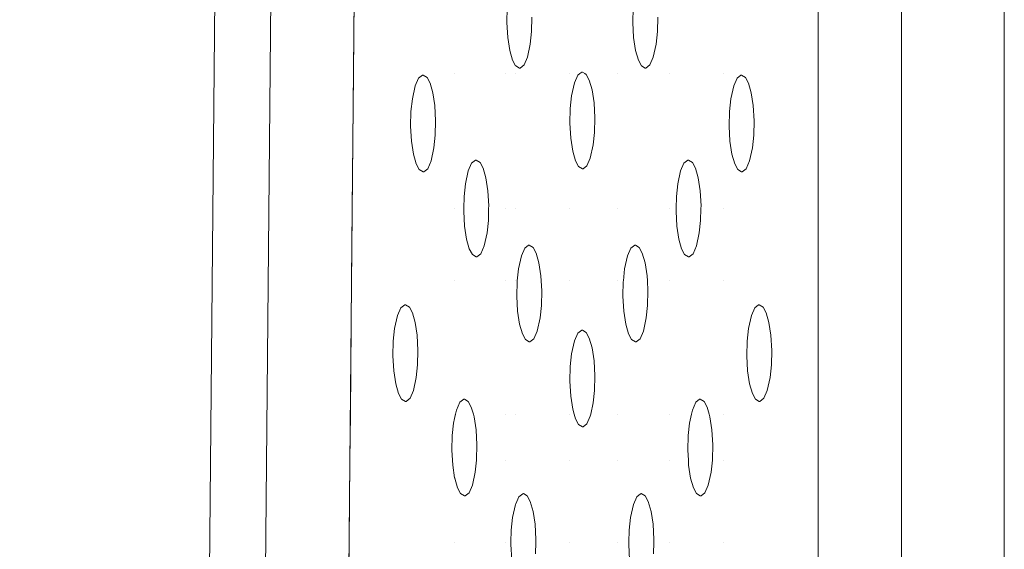
# Model space of a CAD drawing. Units: millimetres. Extents: x -1311 to 1499, y -2499 to 2522.
# Drawn here: x 812 to 873, y 584 to 617 of the extents above; entities that cross this region are included whole.
import ezdxf

# ---------------------------------------------------------------- set-up
doc = ezdxf.new("R2010")
doc.units = ezdxf.units.MM
doc.header["$LTSCALE"] = 25.4
doc.layers.add('Geen', color=7, linetype='Continuous', lineweight=9)

# ---------------------------------------------------------------- blocks, each defined once
blk = doc.blocks.new('Groep-1')
at = {"layer": 'Geen', "color": 7, "linetype": 'Continuous', "lineweight": 5}
for points, invisible_edges in [([(817.968, 433.421, 623), (817.968, 1021.421, 623), (771.139, 728.363, 623), (770.729, 724.006, 623)], 10), ([(772.401, 489.718, 1047.108), (772.401, 965.124, 1047.108), (767.225, 903.022, 1027.79), (767.225, 551.82, 1027.79)], 10), ([(773.004, 489.694, 1048.442), (772.409, 965.124, 1047.137), (772.401, 965.124, 1047.108)], 9), ([(772.401, 965.124, 1047.108), (772.401, 489.718, 1047.108), (773.004, 489.694, 1048.442)], 8), ([(773.004, 489.694, 1048.442), (773.006, 965.148, 1048.441), (772.409, 965.124, 1047.137)], 9), ([(773.302, 965.159, 1049.087), (773.006, 965.148, 1048.441), (773.004, 489.694, 1048.442)], 10), ([(773.004, 489.694, 1048.442), (773.281, 489.683, 1049.055), (773.302, 965.159, 1049.087)], 10), ([(773.281, 489.683, 1049.055), (774.111, 489.663, 1049.947), (773.302, 965.159, 1049.087)], 10), ([(774.111, 489.663, 1049.947), (774.112, 965.178, 1049.946), (773.302, 965.159, 1049.087)], 9), ([(774.773, 965.194, 1050.648), (774.111, 489.663, 1049.947), (774.743, 489.648, 1050.624)], 9), ([(774.773, 965.194, 1050.648), (774.112, 965.178, 1049.946), (774.111, 489.663, 1049.947)], 10), ([(774.743, 489.648, 1050.624), (775.592, 965.209, 1051.082), (774.773, 965.194, 1050.648)], 9), ([(774.743, 489.648, 1050.624), (775.592, 489.633, 1051.082), (775.592, 965.209, 1051.082)], 10), ([(776.668, 965.229, 1051.654), (775.592, 489.633, 1051.082), (776.632, 489.613, 1051.642)], 9), ([(776.668, 965.229, 1051.654), (775.592, 965.209, 1051.082), (775.592, 489.633, 1051.082)], 10), ([(776.632, 489.613, 1051.642), (777.332, 965.24, 1051.763), (776.668, 965.229, 1051.654)], 9), ([(776.632, 489.613, 1051.642), (777.332, 489.602, 1051.761), (777.332, 965.24, 1051.763)], 10), ([(778.776, 965.264, 1052), (777.332, 965.24, 1051.763), (777.332, 489.602, 1051.761)], 10), ([(777.332, 489.602, 1051.761), (778.747, 489.579, 1052), (778.776, 965.264, 1052)], 10), ([(778.747, 489.579, 1052), (778.776, 489.578, 1052), (778.776, 965.264, 1052)], 8), ([(718.052, 497.728, 894.485), (733.048, 957.746, 910.55), (717.263, 952.796, 910.375), (713.053, 502.772, 894.66)], 11), ([(718.052, 497.728, 894.485), (728.744, 497.728, 894.486), (733.048, 957.746, 910.55)], 8), ([(729.531, 497.712, 894.616), (728.744, 497.728, 894.486), (733.048, 957.746, 910.55)], 8), ([(729.901, 497.704, 894.677), (729.531, 497.712, 894.616), (733.835, 957.778, 910.685)], 10), ([(733.048, 957.746, 910.55), (733.835, 957.778, 910.685), (729.531, 497.712, 894.616)], 10), ([(730.48, 497.684, 894.986), (729.901, 497.704, 894.677), (733.835, 957.778, 910.685)], 10), ([(730.935, 497.669, 895.229), (730.48, 497.684, 894.986), (734.788, 957.838, 911.05)], 10), ([(734.236, 957.794, 910.754), (734.788, 957.838, 911.05), (730.48, 497.684, 894.986)], 10), ([(733.835, 957.778, 910.685), (734.236, 957.794, 910.754), (730.48, 497.684, 894.986)], 10), ([(731.287, 497.65, 895.605), (730.935, 497.669, 895.229), (734.788, 957.838, 911.05)], 10), ([(731.736, 497.625, 896.084), (731.287, 497.65, 895.605), (735.602, 957.92, 911.672)], 10), ([(735.214, 957.872, 911.279), (735.602, 957.92, 911.672), (731.287, 497.65, 895.605)], 10), ([(734.788, 957.838, 911.05), (735.214, 957.872, 911.279), (731.287, 497.65, 895.605)], 10), ([(731.891, 497.61, 896.425), (731.736, 497.625, 896.084), (735.602, 957.92, 911.672)], 10), ([(732.22, 497.577, 897.151), (731.891, 497.61, 896.425), (736.197, 958.02, 912.506)], 10), ([(735.949, 957.963, 912.024), (736.197, 958.02, 912.506), (731.891, 497.61, 896.425)], 10), ([(735.602, 957.92, 911.672), (735.949, 957.963, 912.024), (731.891, 497.61, 896.425)], 10), ([(736.473, 958.084, 913.044), (736.529, 958.108, 913.234), (732.22, 497.577, 897.151)], 8), ([(735.96, 516.555, 911.108), (736.051, 518.682, 911.45), (736.529, 958.108, 913.234), (732.22, 497.577, 897.151)], 10), ([(736.197, 958.02, 912.506), (736.473, 958.084, 913.044), (732.22, 497.577, 897.151)], 10), ([(736.529, 958.108, 913.234), (736.051, 518.682, 911.45), (740.111, 936.031, 926.6), (739.943, 937.812, 925.973)], 11), ([(740.47, 934.341, 927.939), (740.111, 936.031, 926.6), (736.051, 518.682, 911.45)], 10), ([(736.051, 518.682, 911.45), (740.911, 933.267, 929.585), (740.47, 934.341, 927.939)], 9), ([(740.911, 933.267, 929.585), (736.051, 518.682, 911.45), (736.295, 520.373, 912.359)], 9), ([(736.295, 520.373, 912.359), (736.682, 521.774, 913.804), (740.911, 933.267, 929.585)], 10), ([(736.682, 521.774, 913.804), (737.132, 522.579, 915.483), (740.911, 933.267, 929.585)], 10), ([(741.426, 932.821, 931.51), (740.911, 933.267, 929.585), (737.132, 522.579, 915.483)], 10), ([(741.426, 932.821, 931.51), (737.132, 522.579, 915.483), (737.949, 556.244, 918.531), (741.172, 900.673, 930.559)], 11), ([(817.968, 433.421, 623), (770.729, 724.006, 623), (769.112, 720.509, 623)], 9), ([(817.968, 433.421, 623), (769.112, 720.509, 623), (766.348, 717.543, 623)], 9), ([(766.348, 717.543, 623), (763.471, 715.836, 623), (817.968, 433.421, 623)], 10), ([(817.968, 433.421, 623), (763.471, 715.836, 623), (759.669, 714.956, 623)], 9), ([(759.669, 714.956, 623), (117.541, 680.732, 623), (117.131, 676.375, 623), (817.968, 433.421, 623)], 13), ([(817.968, 433.421, 623), (117.131, 676.375, 623), (115.514, 672.878, 623)], 9), ([(817.968, 433.421, 623), (115.514, 672.878, 623), (112.75, 669.912, 623)], 9), ([(112.75, 669.912, 623), (109.873, 668.205, 623), (817.968, 433.421, 623)], 10), ([(-607.823, 433.421, 623), (817.968, 433.421, 623), (109.873, 668.205, 623), (106.071, 667.325, 623)], 10), ([(738.38, 602.329, 920.141), (744.658, 602.329, 943.57), (744.658, 608.793, 943.57), (738.441, 608.793, 920.366)], 7), ([(747.784, 608.793, 955.238), (744.658, 608.793, 943.57), (744.658, 602.329, 943.57), (747.784, 602.329, 955.238)], 15), ([(747.906, 605.504, 955.69), (747.926, 606.407, 955.766), (747.784, 608.793, 955.238), (747.784, 602.329, 955.238)], 14), ([(749.456, 605.835, 961.476), (749.436, 604.931, 961.4), (751.808, 602.329, 970.254), (751.808, 608.793, 970.254)], 14), ([(751.808, 608.793, 970.254), (752.585, 602.421, 973.154), (752.741, 602.329, 973.736)], 9), ([(751.808, 608.793, 970.254), (752.542, 602.417, 972.993), (752.585, 602.421, 973.154)], 9), ([(751.808, 608.793, 970.254), (751.808, 602.329, 970.254), (752.431, 602.329, 972.579), (752.542, 602.417, 972.993)], 11), ([(752.741, 602.329, 973.736), (754.736, 602.329, 981.182), (754.736, 608.793, 981.182), (751.808, 608.793, 970.254)], 15), ([(755.714, 605.504, 984.832), (755.734, 606.407, 984.907), (754.736, 608.793, 981.182), (754.736, 602.329, 981.182)], 14), ([(758.002, 602.329, 993.371), (758.002, 608.793, 993.371), (757.264, 605.835, 990.618), (757.244, 604.931, 990.542)], 11), ([(761.321, 608.793, 1005.756), (758.002, 608.793, 993.371), (758.002, 602.329, 993.371), (761.321, 602.329, 1005.756)], 15), ([(767.225, 608.793, 1027.79), (761.321, 608.793, 1005.756), (761.321, 602.329, 1005.756), (767.225, 602.329, 1027.79)], 7), ([(747.784, 602.329, 955.238), (747.956, 604.567, 955.878), (747.906, 605.504, 955.69)], 9), ([(754.736, 602.329, 981.182), (755.764, 604.567, 985.02), (755.714, 605.504, 984.832)], 9), ([(748.079, 603.768, 956.337), (747.956, 604.567, 955.878), (747.784, 602.329, 955.238)], 10), ([(749.436, 604.931, 961.4), (749.352, 604.15, 961.088), (751.808, 602.329, 970.254)], 10), ([(755.887, 603.768, 985.479), (755.764, 604.567, 985.02), (754.736, 602.329, 981.182)], 10), ([(757.244, 604.931, 990.542), (757.16, 604.15, 990.23), (758.002, 602.329, 993.371)], 10), ([(749.352, 604.15, 961.088), (749.172, 603.341, 960.416), (751.808, 602.329, 970.254)], 10), ([(757.16, 604.15, 990.23), (756.98, 603.341, 989.558), (758.002, 602.329, 993.371)], 10), ([(748.253, 603.164, 956.985), (748.079, 603.768, 956.337), (747.784, 602.329, 955.238)], 10), ([(749.172, 603.341, 960.416), (748.964, 602.864, 959.64), (751.808, 602.329, 970.254)], 10), ([(756.061, 603.164, 986.127), (755.887, 603.768, 985.479), (754.736, 602.329, 981.182)], 10), ([(756.98, 603.341, 989.558), (756.773, 602.864, 988.782), (758.002, 602.329, 993.371)], 10), ([(747.784, 602.329, 955.238), (748.452, 602.329, 957.729), (748.439, 602.812, 957.68), (748.253, 603.164, 956.985)], 11), ([(748.452, 602.329, 957.729), (748.452, 602.804, 957.729), (748.439, 602.812, 957.68)], 9), ([(748.452, 602.329, 957.729), (751.808, 602.329, 970.254), (748.964, 602.864, 959.64), (748.724, 602.673, 958.744)], 11), ([(748.681, 602.669, 958.583), (748.452, 602.804, 957.729), (748.452, 602.329, 957.729)], 10), ([(748.452, 602.329, 957.729), (748.724, 602.673, 958.744), (748.681, 602.669, 958.583)], 9), ([(754.736, 602.329, 981.182), (756.247, 602.812, 986.822), (756.061, 603.164, 986.127)], 9), ([(756.489, 602.669, 987.725), (756.247, 602.812, 986.822), (754.736, 602.329, 981.182)], 10), ([(754.736, 602.329, 981.182), (758.002, 602.329, 993.371), (756.532, 602.673, 987.886), (756.489, 602.669, 987.725)], 11), ([(758.002, 602.329, 993.371), (756.773, 602.864, 988.782), (756.532, 602.673, 987.886)], 9), ([(741.927, 599.072, 933.378), (741.947, 599.975, 933.454), (738.38, 602.329, 920.141), (738.302, 593.965, 919.849)], 10), ([(738.38, 602.329, 920.141), (742.659, 602.233, 936.11), (742.702, 602.237, 936.271)], 9), ([(742.702, 602.237, 936.271), (744.658, 602.329, 943.57), (738.38, 602.329, 920.141)], 11), ([(741.947, 599.975, 933.454), (742.031, 600.756, 933.766), (738.38, 602.329, 920.141)], 10), ([(738.38, 602.329, 920.141), (742.419, 602.043, 935.214), (742.659, 602.233, 936.11)], 9), ([(742.031, 600.756, 933.766), (742.211, 601.566, 934.438), (738.38, 602.329, 920.141)], 10), ([(742.211, 601.566, 934.438), (742.419, 602.043, 935.214), (738.38, 602.329, 920.141)], 10), ([(742.702, 602.237, 936.271), (742.944, 602.095, 937.174), (744.658, 602.329, 943.57)], 10), ([(744.658, 602.329, 943.57), (742.944, 602.095, 937.174), (743.13, 601.743, 937.869)], 9), ([(743.13, 601.743, 937.869), (743.304, 601.138, 938.517), (744.658, 602.329, 943.57)], 10), ([(743.304, 601.138, 938.517), (743.427, 600.339, 938.976), (744.658, 602.329, 943.57)], 10), ([(743.427, 600.339, 938.976), (743.477, 599.402, 939.164), (744.658, 602.329, 943.57)], 10), ([(744.658, 593.965, 943.57), (744.658, 602.329, 943.57), (743.477, 599.402, 939.164), (743.457, 598.499, 939.088)], 11), ([(744.658, 602.329, 943.57), (745.953, 596.961, 948.404), (745.996, 596.965, 948.565)], 9), ([(744.658, 602.329, 943.57), (745.713, 596.771, 947.508), (745.953, 596.961, 948.404)], 9), ([(745.996, 596.965, 948.565), (746.238, 596.823, 949.468), (747.784, 602.329, 955.238), (744.658, 602.329, 943.57)], 14), ([(745.242, 594.703, 945.748), (745.325, 595.484, 946.061), (744.658, 602.329, 943.57), (744.658, 593.965, 943.57)], 14), ([(745.325, 595.484, 946.061), (745.505, 596.294, 946.733), (744.658, 602.329, 943.57)], 10), ([(745.505, 596.294, 946.733), (745.713, 596.771, 947.508), (744.658, 602.329, 943.57)], 10), ([(747.784, 602.329, 955.238), (746.238, 596.823, 949.468), (746.425, 596.471, 950.163)], 9), ([(746.425, 596.471, 950.163), (746.598, 595.866, 950.811), (747.784, 602.329, 955.238)], 10), ([(746.598, 595.866, 950.811), (746.721, 595.067, 951.27), (747.784, 593.965, 955.238), (747.784, 602.329, 955.238)], 14), ([(748.452, 602.329, 957.729), (747.784, 602.329, 955.238), (747.784, 593.965, 955.238), (748.452, 593.965, 957.729)], 15), ([(751.808, 602.329, 970.254), (748.452, 602.329, 957.729), (748.452, 593.965, 957.729), (751.808, 593.965, 970.254)], 15), ([(751.808, 602.329, 970.254), (751.808, 593.965, 970.254), (751.81, 599.256, 970.261)], 11), ([(751.81, 599.256, 970.261), (751.83, 600.159, 970.337), (751.808, 602.329, 970.254)], 10), ([(751.83, 600.159, 970.337), (751.914, 600.94, 970.649), (751.808, 602.329, 970.254)], 10), ([(751.914, 600.94, 970.649), (752.094, 601.75, 971.321), (751.808, 602.329, 970.254)], 10), ([(752.094, 601.75, 971.321), (752.302, 602.227, 972.096), (751.808, 602.329, 970.254)], 10), ([(752.302, 602.227, 972.096), (752.431, 602.329, 972.579), (751.808, 602.329, 970.254)], 10), ([(754.736, 602.329, 981.182), (752.741, 602.329, 973.736), (752.827, 602.278, 974.056)], 9), ([(754.736, 602.329, 981.182), (752.827, 602.278, 974.056), (753.013, 601.926, 974.751)], 9), ([(753.013, 601.926, 974.751), (753.187, 601.322, 975.4), (754.736, 602.329, 981.182)], 10), ([(753.187, 601.322, 975.4), (753.31, 600.523, 975.858), (754.736, 602.329, 981.182)], 10), ([(754.736, 602.329, 981.182), (753.31, 600.523, 975.858), (753.36, 599.586, 976.047)], 9), ([(753.36, 599.586, 976.047), (753.34, 598.683, 975.971), (754.736, 593.965, 981.182), (754.736, 602.329, 981.182)], 14), ([(758.002, 602.329, 993.371), (754.736, 602.329, 981.182), (754.736, 593.965, 981.182), (758.002, 593.965, 993.371)], 15), ([(758.002, 602.329, 993.371), (759.13, 596.961, 997.581), (759.173, 596.965, 997.742)], 9), ([(758.002, 602.329, 993.371), (758.89, 596.771, 996.685), (759.13, 596.961, 997.581)], 9), ([(759.173, 596.965, 997.742), (759.415, 596.823, 998.645), (761.321, 602.329, 1005.756), (758.002, 602.329, 993.371)], 14), ([(758.418, 594.703, 994.925), (758.502, 595.484, 995.237), (758.002, 602.329, 993.371), (758.002, 593.965, 993.371)], 14), ([(758.502, 595.484, 995.237), (758.682, 596.294, 995.909), (758.002, 602.329, 993.371)], 10), ([(758.682, 596.294, 995.909), (758.89, 596.771, 996.685), (758.002, 602.329, 993.371)], 10), ([(761.321, 602.329, 1005.756), (759.415, 596.823, 998.645), (759.601, 596.471, 999.34)], 9), ([(759.601, 596.471, 999.34), (759.775, 595.866, 999.988), (761.321, 602.329, 1005.756)], 10), ([(759.775, 595.866, 999.988), (759.898, 595.067, 1000.447), (761.321, 602.329, 1005.756)], 10), ([(761.321, 593.965, 1005.756), (761.321, 602.329, 1005.756), (759.898, 595.067, 1000.447), (759.949, 594.13, 1000.635)], 11), ([(761.321, 602.329, 1005.756), (761.321, 593.965, 1005.756), (761.743, 598.135, 1007.332), (761.692, 599.072, 1007.144)], 11), ([(761.321, 602.329, 1005.756), (762.424, 602.233, 1009.876), (762.468, 602.237, 1010.036)], 9), ([(761.692, 599.072, 1007.144), (761.713, 599.975, 1007.219), (761.321, 602.329, 1005.756)], 10), ([(762.468, 602.237, 1010.036), (767.225, 602.329, 1027.79), (761.321, 602.329, 1005.756)], 11), ([(761.713, 599.975, 1007.219), (761.796, 600.756, 1007.532), (761.321, 602.329, 1005.756)], 10), ([(761.321, 602.329, 1005.756), (762.184, 602.043, 1008.979), (762.424, 602.233, 1009.876)], 9), ([(761.796, 600.756, 1007.532), (761.977, 601.566, 1008.204), (761.321, 602.329, 1005.756)], 10), ([(761.977, 601.566, 1008.204), (762.184, 602.043, 1008.979), (761.321, 602.329, 1005.756)], 10), ([(762.468, 602.237, 1010.036), (762.709, 602.095, 1010.939), (767.225, 602.329, 1027.79)], 10), ([(767.225, 602.329, 1027.79), (762.709, 602.095, 1010.939), (762.896, 601.743, 1011.634)], 9), ([(762.896, 601.743, 1011.634), (763.069, 601.138, 1012.282), (767.225, 602.329, 1027.79)], 10), ([(763.069, 601.138, 1012.282), (763.192, 600.339, 1012.741), (767.225, 602.329, 1027.79)], 10), ([(763.192, 600.339, 1012.741), (763.243, 599.402, 1012.929), (767.225, 602.329, 1027.79)], 10), ([(767.225, 593.965, 1027.79), (767.225, 602.329, 1027.79), (763.243, 599.402, 1012.929), (763.222, 598.499, 1012.854)], 10), ([(738.302, 593.965, 919.849), (741.978, 598.135, 933.567), (741.927, 599.072, 933.378)], 9), ([(751.808, 593.965, 970.254), (751.86, 598.319, 970.449), (751.81, 599.256, 970.261)], 9), ([(743.457, 598.499, 939.088), (743.373, 597.718, 938.776), (744.658, 593.965, 943.57)], 10), ([(753.34, 598.683, 975.971), (753.256, 597.902, 975.659), (754.736, 593.965, 981.182)], 10), ([(763.222, 598.499, 1012.854), (763.139, 597.718, 1012.541), (767.225, 593.965, 1027.79)], 10), ([(742.1, 597.336, 934.025), (741.978, 598.135, 933.567), (738.302, 593.965, 919.849)], 10), ([(751.983, 597.52, 970.908), (751.86, 598.319, 970.449), (751.808, 593.965, 970.254)], 10), ([(753.256, 597.902, 975.659), (753.076, 597.092, 974.987), (754.736, 593.965, 981.182)], 10), ([(761.866, 597.336, 1007.791), (761.743, 598.135, 1007.332), (761.321, 593.965, 1005.756)], 10), ([(742.274, 596.732, 934.674), (742.1, 597.336, 934.025), (738.302, 593.965, 919.849)], 10), ([(743.373, 597.718, 938.776), (743.193, 596.908, 938.104), (744.658, 593.965, 943.57)], 10), ([(752.157, 596.915, 971.556), (751.983, 597.52, 970.908), (751.808, 593.965, 970.254)], 10), ([(762.04, 596.732, 1008.439), (761.866, 597.336, 1007.791), (761.321, 593.965, 1005.756)], 10), ([(763.139, 597.718, 1012.541), (762.959, 596.908, 1011.869), (767.225, 593.965, 1027.79)], 10), ([(738.302, 593.965, 919.849), (742.46, 596.38, 935.369), (742.274, 596.732, 934.674)], 9), ([(743.193, 596.908, 938.104), (742.986, 596.431, 937.329), (744.658, 593.965, 943.57)], 10), ([(751.808, 593.965, 970.254), (752.343, 596.563, 972.251), (752.157, 596.915, 971.556)], 9), ([(751.808, 593.965, 970.254), (754.736, 593.965, 981.182), (752.868, 596.615, 974.211), (752.628, 596.425, 973.315)], 11), ([(752.585, 596.421, 973.154), (752.343, 596.563, 972.251), (751.808, 593.965, 970.254)], 10), ([(753.076, 597.092, 974.987), (752.868, 596.615, 974.211), (754.736, 593.965, 981.182)], 10), ([(761.321, 593.965, 1005.756), (762.226, 596.38, 1009.134), (762.04, 596.732, 1008.439)], 9), ([(762.959, 596.908, 1011.869), (762.751, 596.431, 1011.094), (767.225, 593.965, 1027.79)], 10), ([(742.702, 596.237, 936.271), (742.46, 596.38, 935.369), (738.302, 593.965, 919.849), (744.658, 593.965, 943.57)], 14), ([(744.658, 593.965, 943.57), (742.745, 596.241, 936.432), (742.702, 596.237, 936.271)], 9), ([(744.658, 593.965, 943.57), (742.986, 596.431, 937.329), (742.745, 596.241, 936.432)], 9), ([(751.808, 593.965, 970.254), (752.628, 596.425, 973.315), (752.585, 596.421, 973.154)], 9), ([(761.321, 593.965, 1005.756), (767.225, 593.965, 1027.79), (762.751, 596.431, 1011.094), (762.511, 596.241, 1010.197)], 11), ([(762.468, 596.237, 1010.036), (762.226, 596.38, 1009.134), (761.321, 593.965, 1005.756)], 10), ([(761.321, 593.965, 1005.756), (762.511, 596.241, 1010.197), (762.468, 596.237, 1010.036)], 9), ([(744.658, 593.965, 943.57), (745.225, 593.965, 945.686), (745.242, 594.703, 945.748)], 9), ([(747.784, 593.965, 955.238), (746.721, 595.067, 951.27), (746.772, 594.13, 951.458)], 9), ([(758.002, 593.965, 993.371), (758.402, 593.965, 994.863), (758.418, 594.703, 994.925)], 9), ([(746.772, 594.13, 951.458), (746.768, 593.965, 951.444), (747.784, 593.965, 955.238)], 10), ([(759.949, 594.13, 1000.635), (759.945, 593.965, 1000.621), (761.321, 593.965, 1005.756)], 10), ([(738.26, 589.48, 919.692), (744.658, 589.48, 943.57), (744.658, 593.965, 943.57), (738.302, 593.965, 919.849)], 7), ([(744.658, 593.965, 943.57), (744.658, 589.48, 943.57), (745.272, 592.863, 945.861), (745.221, 593.8, 945.672)], 11), ([(745.221, 593.8, 945.672), (745.225, 593.965, 945.686), (744.658, 593.965, 943.57)], 10), ([(746.751, 593.227, 951.383), (746.668, 592.446, 951.07), (747.784, 589.48, 955.238), (747.784, 593.965, 955.238)], 14), ([(747.784, 593.965, 955.238), (746.768, 593.965, 951.444), (746.751, 593.227, 951.383)], 9), ([(748.452, 593.965, 957.729), (747.784, 593.965, 955.238), (747.784, 589.48, 955.238), (748.452, 589.48, 957.729)], 15), ([(748.452, 593.965, 957.729), (749.248, 591.689, 960.699), (749.291, 591.693, 960.86)], 9), ([(748.452, 593.965, 957.729), (749.007, 591.499, 959.802), (749.248, 591.689, 960.699)], 9), ([(749.291, 591.693, 960.86), (749.533, 591.55, 961.762), (751.808, 593.965, 970.254), (748.452, 593.965, 957.729)], 14), ([(748.452, 593.965, 957.729), (748.452, 589.48, 957.729), (748.541, 589.48, 958.062), (748.62, 590.212, 958.355)], 11), ([(748.62, 590.212, 958.355), (748.8, 591.022, 959.027), (748.452, 593.965, 957.729)], 10), ([(748.8, 591.022, 959.027), (749.007, 591.499, 959.802), (748.452, 593.965, 957.729)], 10), ([(751.808, 593.965, 970.254), (749.533, 591.55, 961.762), (749.719, 591.199, 962.457)], 9), ([(749.719, 591.199, 962.457), (749.892, 590.594, 963.105), (751.808, 593.965, 970.254)], 10), ([(749.892, 590.594, 963.105), (750.015, 589.795, 963.564), (751.808, 593.965, 970.254)], 10), ([(750.015, 589.795, 963.564), (750.032, 589.48, 963.627), (751.808, 589.48, 970.254), (751.808, 593.965, 970.254)], 14), ([(754.736, 593.965, 981.182), (751.808, 593.965, 970.254), (751.808, 589.48, 970.254), (754.736, 589.48, 981.182)], 15), ([(754.736, 593.965, 981.182), (755.836, 591.689, 985.287), (755.879, 591.693, 985.448)], 9), ([(754.736, 593.965, 981.182), (755.596, 591.499, 984.39), (755.836, 591.689, 985.287)], 9), ([(755.879, 591.693, 985.448), (756.121, 591.55, 986.35), (758.002, 593.965, 993.371), (754.736, 593.965, 981.182)], 14), ([(754.736, 593.965, 981.182), (754.736, 589.48, 981.182), (755.129, 589.48, 982.65), (755.208, 590.212, 982.943)], 11), ([(755.208, 590.212, 982.943), (755.388, 591.022, 983.615), (754.736, 593.965, 981.182)], 10), ([(755.388, 591.022, 983.615), (755.596, 591.499, 984.39), (754.736, 593.965, 981.182)], 10), ([(758.002, 593.965, 993.371), (756.121, 591.55, 986.35), (756.307, 591.199, 987.046)], 9), ([(756.307, 591.199, 987.046), (756.481, 590.594, 987.694), (758.002, 593.965, 993.371)], 10), ([(756.481, 590.594, 987.694), (756.604, 589.795, 988.153), (758.002, 593.965, 993.371)], 10), ([(756.604, 589.795, 988.153), (756.621, 589.48, 988.216), (758.002, 589.48, 993.371), (758.002, 593.965, 993.371)], 14), ([(758.002, 593.965, 993.371), (758.002, 589.48, 993.371), (758.449, 592.863, 995.038), (758.398, 593.8, 994.849)], 11), ([(758.398, 593.8, 994.849), (758.402, 593.965, 994.863), (758.002, 593.965, 993.371)], 10), ([(761.321, 589.48, 1005.756), (761.321, 593.965, 1005.756), (759.945, 593.965, 1000.621), (759.928, 593.227, 1000.56)], 11), ([(767.225, 593.965, 1027.79), (761.321, 593.965, 1005.756), (761.321, 589.48, 1005.756), (767.225, 589.48, 1027.79)], 7), ([(745.395, 592.064, 946.32), (745.272, 592.863, 945.861), (744.658, 589.48, 943.57)], 10), ([(758.572, 592.064, 995.496), (758.449, 592.863, 995.038), (758.002, 589.48, 993.371)], 10), ([(759.928, 593.227, 1000.56), (759.845, 592.446, 1000.247), (761.321, 589.48, 1005.756)], 10), ([(746.668, 592.446, 951.07), (746.488, 591.636, 950.398), (747.784, 589.48, 955.238)], 10), ([(759.845, 592.446, 1000.247), (759.664, 591.636, 999.575), (761.321, 589.48, 1005.756)], 10), ([(745.568, 591.459, 946.968), (745.395, 592.064, 946.32), (744.658, 589.48, 943.57)], 10), ([(746.488, 591.636, 950.398), (746.28, 591.159, 949.623), (747.784, 589.48, 955.238)], 10), ([(758.745, 591.459, 996.145), (758.572, 592.064, 995.496), (758.002, 589.48, 993.371)], 10), ([(759.664, 591.636, 999.575), (759.457, 591.159, 998.8), (761.321, 589.48, 1005.756)], 10), ([(744.658, 589.48, 943.57), (745.755, 591.108, 947.663), (745.568, 591.459, 946.968)], 9), ([(745.996, 590.965, 948.565), (745.755, 591.108, 947.663), (744.658, 589.48, 943.57)], 10), ([(747.784, 589.48, 955.238), (746.28, 591.159, 949.623), (746.04, 590.969, 948.726)], 9), ([(758.002, 589.48, 993.371), (758.932, 591.108, 996.84), (758.745, 591.459, 996.145)], 9), ([(759.173, 590.965, 997.742), (758.932, 591.108, 996.84), (758.002, 589.48, 993.371)], 10), ([(761.321, 589.48, 1005.756), (759.457, 591.159, 998.8), (759.216, 590.969, 997.903)], 9), ([(744.658, 589.48, 943.57), (747.784, 589.48, 955.238), (746.04, 590.969, 948.726), (745.996, 590.965, 948.565)], 11), ([(758.002, 589.48, 993.371), (761.321, 589.48, 1005.756), (759.216, 590.969, 997.903), (759.173, 590.965, 997.742)], 11), ([(740.829, 584.829, 929.28), (740.849, 585.733, 929.356), (738.26, 589.48, 919.692), (738.182, 581.208, 919.403)], 10), ([(744.658, 589.48, 943.57), (738.26, 589.48, 919.692), (741.561, 587.99, 932.012), (741.604, 587.994, 932.173)], 11), ([(740.849, 585.733, 929.356), (740.933, 586.514, 929.668), (738.26, 589.48, 919.692)], 10), ([(738.26, 589.48, 919.692), (741.321, 587.8, 931.116), (741.561, 587.99, 932.012)], 9), ([(740.933, 586.514, 929.668), (741.113, 587.323, 930.34), (738.26, 589.48, 919.692)], 10), ([(741.113, 587.323, 930.34), (741.321, 587.8, 931.116), (738.26, 589.48, 919.692)], 10), ([(741.604, 587.994, 932.173), (741.846, 587.852, 933.076), (744.658, 589.48, 943.57)], 10), ([(744.658, 589.48, 943.57), (741.846, 587.852, 933.076), (742.032, 587.5, 933.771)], 9), ([(742.032, 587.5, 933.771), (742.206, 586.896, 934.419), (744.658, 589.48, 943.57)], 10), ([(742.206, 586.896, 934.419), (742.329, 586.096, 934.878), (744.658, 589.48, 943.57)], 10), ([(742.329, 586.096, 934.878), (742.379, 585.16, 935.066), (744.658, 589.48, 943.57)], 10), ([(744.658, 581.208, 943.57), (744.658, 589.48, 943.57), (742.379, 585.16, 935.066), (742.359, 584.256, 934.99)], 11), ([(744.658, 589.48, 943.57), (745.221, 582.133, 945.672), (745.264, 582.137, 945.833)], 9), ([(744.658, 589.48, 943.57), (744.981, 581.942, 944.776), (745.221, 582.133, 945.672)], 9), ([(745.264, 582.137, 945.833), (745.506, 581.994, 946.736), (747.784, 589.48, 955.238), (744.658, 589.48, 943.57)], 14), ([(744.658, 589.48, 943.57), (744.658, 581.208, 943.57), (744.716, 581.208, 943.787), (744.773, 581.465, 944)], 11), ([(744.773, 581.465, 944), (744.981, 581.942, 944.776), (744.658, 589.48, 943.57)], 10), ([(747.784, 589.48, 955.238), (745.506, 581.994, 946.736), (745.692, 581.642, 947.431)], 9), ([(745.692, 581.642, 947.431), (745.817, 581.208, 947.897), (747.784, 581.208, 955.238), (747.784, 589.48, 955.238)], 14), ([(748.452, 589.48, 957.729), (747.784, 589.48, 955.238), (747.784, 581.208, 955.238), (748.452, 581.208, 957.729)], 15), ([(748.452, 589.48, 957.729), (748.452, 581.208, 957.729), (748.566, 587.591, 958.155), (748.516, 588.528, 957.967)], 11), ([(748.516, 588.528, 957.967), (748.536, 589.431, 958.042), (748.452, 589.48, 957.729)], 10), ([(748.536, 589.431, 958.042), (748.541, 589.48, 958.062), (748.452, 589.48, 957.729)], 10), ([(750.046, 587.955, 963.677), (749.962, 587.174, 963.364), (751.808, 581.208, 970.254), (751.808, 589.48, 970.254)], 14), ([(751.808, 589.48, 970.254), (750.032, 589.48, 963.627), (750.066, 588.858, 963.752)], 9), ([(750.066, 588.858, 963.752), (750.046, 587.955, 963.677), (751.808, 589.48, 970.254)], 10), ([(751.808, 589.48, 970.254), (751.808, 581.208, 970.254), (751.81, 583.256, 970.261)], 11), ([(751.808, 589.48, 970.254), (752.542, 586.417, 972.993), (752.585, 586.421, 973.154)], 9), ([(751.81, 583.256, 970.261), (751.83, 584.159, 970.337), (751.808, 589.48, 970.254)], 10), ([(751.808, 589.48, 970.254), (752.302, 586.227, 972.096), (752.542, 586.417, 972.993)], 9), ([(751.83, 584.159, 970.337), (751.914, 584.94, 970.649), (751.808, 589.48, 970.254)], 10), ([(752.585, 586.421, 973.154), (752.827, 586.278, 974.056), (754.736, 589.48, 981.182), (751.808, 589.48, 970.254)], 14), ([(751.914, 584.94, 970.649), (752.094, 585.75, 971.321), (751.808, 589.48, 970.254)], 10), ([(752.094, 585.75, 971.321), (752.302, 586.227, 972.096), (751.808, 589.48, 970.254)], 10), ([(754.736, 589.48, 981.182), (752.827, 586.278, 974.056), (753.013, 585.926, 974.751)], 9), ([(753.013, 585.926, 974.751), (753.187, 585.322, 975.4), (754.736, 589.48, 981.182)], 10), ([(753.187, 585.322, 975.4), (753.31, 584.523, 975.858), (754.736, 589.48, 981.182)], 10), ([(754.736, 581.208, 981.182), (754.736, 589.48, 981.182), (753.31, 584.523, 975.858), (753.36, 583.586, 976.047)], 11), ([(754.736, 589.48, 981.182), (754.736, 581.208, 981.182), (755.154, 587.591, 982.743), (755.104, 588.528, 982.555)], 11), ([(755.104, 588.528, 982.555), (755.124, 589.431, 982.631), (754.736, 589.48, 981.182)], 10), ([(755.124, 589.431, 982.631), (755.129, 589.48, 982.65), (754.736, 589.48, 981.182)], 10), ([(756.634, 587.955, 988.265), (756.55, 587.174, 987.953), (758.002, 581.208, 993.371), (758.002, 589.48, 993.371)], 14), ([(758.002, 589.48, 993.371), (756.621, 589.48, 988.216), (756.654, 588.858, 988.341)], 9), ([(756.654, 588.858, 988.341), (756.634, 587.955, 988.265), (758.002, 589.48, 993.371)], 10), ([(761.321, 589.48, 1005.756), (758.002, 589.48, 993.371), (759.862, 582.133, 1000.313), (759.905, 582.137, 1000.474)], 11), ([(758.002, 589.48, 993.371), (759.622, 581.942, 999.417), (759.862, 582.133, 1000.313)], 9), ([(758.002, 589.48, 993.371), (758.002, 581.208, 993.371), (759.357, 581.208, 998.428), (759.414, 581.465, 998.642)], 11), ([(759.414, 581.465, 998.642), (759.622, 581.942, 999.417), (758.002, 589.48, 993.371)], 10), ([(759.905, 582.137, 1000.474), (760.147, 581.994, 1001.377), (761.321, 589.48, 1005.756)], 10), ([(761.321, 589.48, 1005.756), (760.147, 581.994, 1001.377), (760.333, 581.642, 1002.072)], 9), ([(760.333, 581.642, 1002.072), (760.458, 581.208, 1002.538), (761.321, 581.208, 1005.756), (761.321, 589.48, 1005.756)], 14), ([(762.791, 584.829, 1011.242), (762.811, 585.733, 1011.317), (761.321, 589.48, 1005.756), (761.321, 581.208, 1005.756)], 14), ([(767.225, 589.48, 1027.79), (761.321, 589.48, 1005.756), (763.523, 587.99, 1013.974), (763.566, 587.994, 1014.135)], 11), ([(762.811, 585.733, 1011.317), (762.895, 586.514, 1011.63), (761.321, 589.48, 1005.756)], 10), ([(761.321, 589.48, 1005.756), (763.282, 587.8, 1013.077), (763.523, 587.99, 1013.974)], 9), ([(762.895, 586.514, 1011.63), (763.075, 587.323, 1012.302), (761.321, 589.48, 1005.756)], 10), ([(763.075, 587.323, 1012.302), (763.282, 587.8, 1013.077), (761.321, 589.48, 1005.756)], 10), ([(763.566, 587.994, 1014.135), (763.807, 587.852, 1015.037), (767.225, 589.48, 1027.79)], 10), ([(767.225, 589.48, 1027.79), (763.807, 587.852, 1015.037), (763.994, 587.5, 1015.732)], 9), ([(763.994, 587.5, 1015.732), (764.167, 586.896, 1016.38), (767.225, 589.48, 1027.79)], 10), ([(764.167, 586.896, 1016.38), (764.29, 586.096, 1016.839), (767.225, 589.48, 1027.79)], 10), ([(764.29, 586.096, 1016.839), (764.341, 585.16, 1017.027), (767.225, 589.48, 1027.79)], 10), ([(767.225, 581.208, 1027.79), (767.225, 589.48, 1027.79), (764.341, 585.16, 1017.027), (764.321, 584.256, 1016.952)], 10), ([(748.689, 586.792, 958.614), (748.566, 587.591, 958.155), (748.452, 581.208, 957.729)], 10), ([(755.277, 586.792, 983.202), (755.154, 587.591, 982.743), (754.736, 581.208, 981.182)], 10), ([(748.863, 586.187, 959.262), (748.689, 586.792, 958.614), (748.452, 581.208, 957.729)], 10), ([(749.962, 587.174, 963.364), (749.782, 586.364, 962.692), (751.808, 581.208, 970.254)], 10), ([(755.451, 586.187, 983.85), (755.277, 586.792, 983.202), (754.736, 581.208, 981.182)], 10), ([(756.55, 587.174, 987.953), (756.37, 586.364, 987.281), (758.002, 581.208, 993.371)], 10), ([(748.452, 581.208, 957.729), (749.049, 585.835, 959.957), (748.863, 586.187, 959.262)], 9), ([(749.782, 586.364, 962.692), (749.574, 585.887, 961.917), (751.808, 581.208, 970.254)], 10), ([(754.736, 581.208, 981.182), (755.637, 585.835, 984.546), (755.451, 586.187, 983.85)], 9), ([(756.37, 586.364, 987.281), (756.163, 585.887, 986.506), (758.002, 581.208, 993.371)], 10), ([(748.452, 581.208, 957.729), (751.808, 581.208, 970.254), (749.574, 585.887, 961.917), (749.334, 585.697, 961.02)], 11), ([(749.291, 585.693, 960.86), (749.049, 585.835, 959.957), (748.452, 581.208, 957.729)], 10), ([(748.452, 581.208, 957.729), (749.334, 585.697, 961.02), (749.291, 585.693, 960.86)], 9), ([(754.736, 581.208, 981.182), (758.002, 581.208, 993.371), (756.163, 585.887, 986.506), (755.922, 585.697, 985.609)], 11), ([(755.879, 585.693, 985.448), (755.637, 585.835, 984.546), (754.736, 581.208, 981.182)], 10), ([(754.736, 581.208, 981.182), (755.922, 585.697, 985.609), (755.879, 585.693, 985.448)], 9), ([(738.182, 581.208, 919.403), (740.879, 583.893, 929.468), (740.829, 584.829, 929.28)], 9), ([(761.321, 581.208, 1005.756), (762.841, 583.893, 1011.43), (762.791, 584.829, 1011.242)], 9), ([(741.002, 583.093, 929.927), (740.879, 583.893, 929.468), (738.182, 581.208, 919.403)], 10), ([(742.359, 584.256, 934.99), (742.275, 583.475, 934.678), (744.658, 581.208, 943.57)], 10), ([(762.964, 583.093, 1011.889), (762.841, 583.893, 1011.43), (761.321, 581.208, 1005.756)], 10), ([(764.321, 584.256, 1016.952), (764.237, 583.475, 1016.639), (767.225, 581.208, 1027.79)], 10), ([(741.176, 582.489, 930.575), (741.002, 583.093, 929.927), (738.182, 581.208, 919.403)], 10), ([(742.275, 583.475, 934.678), (742.095, 582.666, 934.006), (744.658, 581.208, 943.57)], 10), ([(751.808, 581.208, 970.254), (751.86, 582.319, 970.449), (751.81, 583.256, 970.261)], 9), ([(753.36, 583.586, 976.047), (753.34, 582.683, 975.971), (754.736, 581.208, 981.182)], 10), ([(763.138, 582.489, 1012.537), (762.964, 583.093, 1011.889), (761.321, 581.208, 1005.756)], 10), ([(764.237, 583.475, 1016.639), (764.057, 582.666, 1015.967), (767.225, 581.208, 1027.79)], 10), ([(738.182, 581.208, 919.403), (741.362, 582.137, 931.271), (741.176, 582.489, 930.575)], 9), ([(742.095, 582.666, 934.006), (741.888, 582.189, 933.231), (744.658, 581.208, 943.57)], 10), ([(753.34, 582.683, 975.971), (753.256, 581.902, 975.659), (754.736, 581.208, 981.182)], 10), ([(761.321, 581.208, 1005.756), (763.324, 582.137, 1013.232), (763.138, 582.489, 1012.537)], 9), ([(764.057, 582.666, 1015.967), (763.849, 582.189, 1015.192), (767.225, 581.208, 1027.79)], 10), ([(741.604, 581.994, 932.173), (741.362, 582.137, 931.271), (738.182, 581.208, 919.403)], 10), ([(738.182, 581.208, 919.403), (744.658, 581.208, 943.57), (741.647, 581.998, 932.334), (741.604, 581.994, 932.173)], 11), ([(744.658, 581.208, 943.57), (741.888, 582.189, 933.231), (741.647, 581.998, 932.334)], 9), ([(751.983, 581.52, 970.908), (751.86, 582.319, 970.449), (751.808, 581.208, 970.254)], 10), ([(753.256, 581.902, 975.659), (753.102, 581.208, 975.082), (754.736, 581.208, 981.182)], 10), ([(763.566, 581.994, 1014.135), (763.324, 582.137, 1013.232), (761.321, 581.208, 1005.756)], 10), ([(761.321, 581.208, 1005.756), (767.225, 581.208, 1027.79), (763.609, 581.998, 1014.295), (763.566, 581.994, 1014.135)], 11), ([(767.225, 581.208, 1027.79), (763.849, 582.189, 1015.192), (763.609, 581.998, 1014.295)], 9), ([(751.808, 581.208, 970.254), (752.073, 581.208, 971.243), (751.983, 581.52, 970.908)], 9), ([(744.489, 578.971, 942.94), (744.51, 579.875, 943.016), (738.182, 581.208, 919.403), (738.156, 578.35, 919.303)], 10), ([(744.51, 579.875, 943.016), (744.593, 580.656, 943.328), (738.182, 581.208, 919.403)], 10), ([(744.593, 580.656, 943.328), (744.658, 580.947, 943.57), (744.658, 581.208, 943.57), (738.182, 581.208, 919.403)], 14), ([(744.716, 581.208, 943.787), (744.658, 581.208, 943.57), (744.658, 580.947, 943.57)], 3), ([(747.784, 581.208, 955.238), (745.817, 581.208, 947.897), (745.866, 581.038, 948.079)], 9), ([(745.866, 581.038, 948.079), (745.989, 580.239, 948.538), (747.784, 581.208, 955.238)], 10), ([(747.784, 578.35, 955.238), (747.784, 581.208, 955.238), (745.989, 580.239, 948.538), (746.04, 579.302, 948.726)], 11), ([(748.452, 581.208, 957.729), (747.784, 581.208, 955.238), (747.784, 578.35, 955.238), (748.452, 578.35, 957.729)], 15), ([(751.808, 581.208, 970.254), (748.452, 581.208, 957.729), (748.452, 578.35, 957.729), (751.808, 578.35, 970.254)], 15), ([(752.157, 580.915, 971.556), (752.073, 581.208, 971.243), (751.808, 581.208, 970.254), (751.808, 578.35, 970.254)], 14), ([(751.808, 578.35, 970.254), (752.343, 580.563, 972.251), (752.157, 580.915, 971.556)], 9), ([(753.076, 581.092, 974.987), (752.868, 580.615, 974.211), (754.736, 578.35, 981.182)], 10), ([(754.736, 578.35, 981.182), (754.736, 581.208, 981.182), (753.102, 581.208, 975.082), (753.076, 581.092, 974.987)], 11), ([(758.002, 581.208, 993.371), (754.736, 581.208, 981.182), (754.736, 578.35, 981.182), (758.002, 578.35, 993.371)], 15), ([(759.13, 578.971, 997.581), (759.151, 579.875, 997.657), (758.002, 581.208, 993.371), (758.002, 578.35, 993.371)], 14), ([(759.151, 579.875, 997.657), (759.234, 580.656, 997.97), (758.002, 581.208, 993.371)], 10), ([(759.234, 580.656, 997.97), (759.357, 581.208, 998.428), (758.002, 581.208, 993.371)], 10), ([(761.321, 581.208, 1005.756), (760.458, 581.208, 1002.538), (760.507, 581.038, 1002.72)], 9), ([(760.507, 581.038, 1002.72), (760.63, 580.239, 1003.179), (761.321, 581.208, 1005.756)], 10), ([(761.321, 578.35, 1005.756), (761.321, 581.208, 1005.756), (760.63, 580.239, 1003.179), (760.681, 579.302, 1003.367)], 11), ([(767.225, 581.208, 1027.79), (761.321, 581.208, 1005.756), (761.321, 578.35, 1005.756), (767.225, 578.35, 1027.79)], 7), ([(751.808, 578.35, 970.254), (754.736, 578.35, 981.182), (752.868, 580.615, 974.211), (752.628, 580.425, 973.315)], 11), ([(752.585, 580.421, 973.154), (752.343, 580.563, 972.251), (751.808, 578.35, 970.254)], 10), ([(751.808, 578.35, 970.254), (752.628, 580.425, 973.315), (752.585, 580.421, 973.154)], 9), ([(738.156, 578.35, 919.303), (744.523, 578.35, 943.065), (744.489, 578.971, 942.94)], 9), ([(746.04, 579.302, 948.726), (746.019, 578.399, 948.651), (747.784, 578.35, 955.238)], 10), ([(758.002, 578.35, 993.371), (759.164, 578.35, 997.706), (759.13, 578.971, 997.581)], 9), ([(760.681, 579.302, 1003.367), (760.66, 578.399, 1003.292), (761.321, 578.35, 1005.756)], 10), ([(744.54, 578.035, 943.129), (744.523, 578.35, 943.065), (738.156, 578.35, 919.303), (738.108, 573.279, 919.126)], 10), ([(747.784, 573.279, 955.238), (747.784, 578.35, 955.238), (746.014, 578.35, 948.631), (745.936, 577.618, 948.338)], 11), ([(746.019, 578.399, 948.651), (746.014, 578.35, 948.631), (747.784, 578.35, 955.238)], 10), ([(748.17, 574.017, 956.676), (748.254, 574.798, 956.989), (747.784, 578.35, 955.238), (747.784, 573.279, 955.238)], 14), ([(748.254, 574.798, 956.989), (748.434, 575.607, 957.661), (747.784, 578.35, 955.238)], 10), ([(748.434, 575.607, 957.661), (748.452, 575.65, 957.729), (748.452, 578.35, 957.729), (747.784, 578.35, 955.238)], 14), ([(748.452, 578.35, 957.729), (748.882, 576.275, 959.333), (748.925, 576.279, 959.494)], 9), ([(748.452, 578.35, 957.729), (748.641, 576.085, 958.436), (748.882, 576.275, 959.333)], 9), ([(748.925, 576.279, 959.494), (749.166, 576.136, 960.396), (751.808, 578.35, 970.254), (748.452, 578.35, 957.729)], 14), ([(748.452, 578.35, 957.729), (748.452, 575.65, 957.729), (748.641, 576.085, 958.436)], 9), ([(751.808, 578.35, 970.254), (749.166, 576.136, 960.396), (749.353, 575.784, 961.091)], 9), ([(749.353, 575.784, 961.091), (749.526, 575.18, 961.739), (751.808, 578.35, 970.254)], 10), ([(749.526, 575.18, 961.739), (749.649, 574.381, 962.198), (751.808, 578.35, 970.254)], 10), ([(751.808, 573.279, 970.254), (751.808, 578.35, 970.254), (749.649, 574.381, 962.198), (749.7, 573.444, 962.386)], 11), ([(754.736, 578.35, 981.182), (751.808, 578.35, 970.254), (751.808, 573.279, 970.254), (754.736, 573.279, 981.182)], 15), ([(758.002, 578.35, 993.371), (754.736, 578.35, 981.182), (756.202, 576.275, 986.653), (756.245, 576.279, 986.814)], 11), ([(754.736, 578.35, 981.182), (755.962, 576.085, 985.757), (756.202, 576.275, 986.653)], 9), ([(755.49, 574.017, 983.997), (755.574, 574.798, 984.309), (754.736, 578.35, 981.182), (754.736, 573.279, 981.182)], 14), ([(755.574, 574.798, 984.309), (755.754, 575.607, 984.981), (754.736, 578.35, 981.182)], 10), ([(755.754, 575.607, 984.981), (755.962, 576.085, 985.757), (754.736, 578.35, 981.182)], 10), ([(756.245, 576.279, 986.814), (756.487, 576.136, 987.717), (758.002, 578.35, 993.371)], 10), ([(758.002, 578.35, 993.371), (756.487, 576.136, 987.717), (756.673, 575.784, 988.412)], 9), ([(756.673, 575.784, 988.412), (756.847, 575.18, 989.06), (758.002, 578.35, 993.371)], 10), ([(756.847, 575.18, 989.06), (756.97, 574.381, 989.519), (758.002, 578.35, 993.371)], 10), ([(758.002, 573.279, 993.371), (758.002, 578.35, 993.371), (756.97, 574.381, 989.519), (757.02, 573.444, 989.707)], 11), ([(759.181, 578.035, 997.77), (759.164, 578.35, 997.706), (758.002, 578.35, 993.371), (758.002, 573.279, 993.371)], 14), ([(761.321, 573.279, 1005.756), (761.321, 578.35, 1005.756), (760.655, 578.35, 1003.272), (760.577, 577.618, 1002.979)], 11), ([(760.66, 578.399, 1003.292), (760.655, 578.35, 1003.272), (761.321, 578.35, 1005.756)], 10), ([(767.225, 578.35, 1027.79), (761.321, 578.35, 1005.756), (761.321, 573.279, 1005.756), (767.225, 573.279, 1027.79)], 7), ([(738.108, 573.279, 919.126), (744.658, 573.279, 943.57), (744.658, 577.266, 943.57), (744.54, 578.035, 943.129)], 11), ([(745.936, 577.618, 948.338), (745.755, 576.808, 947.666), (747.784, 573.279, 955.238)], 10), ([(759.304, 577.235, 998.229), (759.181, 578.035, 997.77), (758.002, 573.279, 993.371)], 10), ([(760.577, 577.618, 1002.979), (760.397, 576.808, 1002.307), (761.321, 573.279, 1005.756)], 10), ([(744.663, 577.235, 943.588), (744.658, 577.266, 943.57), (744.658, 573.279, 943.57)], 10), ([(744.836, 576.631, 944.236), (744.663, 577.235, 943.588), (744.658, 573.279, 943.57)], 10), ([(759.477, 576.631, 998.877), (759.304, 577.235, 998.229), (758.002, 573.279, 993.371)], 10), ([(744.658, 573.279, 943.57), (745.023, 576.279, 944.931), (744.836, 576.631, 944.236)], 9), ([(745.755, 576.808, 947.666), (745.548, 576.331, 946.891), (747.784, 573.279, 955.238)], 10), ([(758.002, 573.279, 993.371), (759.664, 576.279, 999.572), (759.477, 576.631, 998.877)], 9), ([(760.397, 576.808, 1002.307), (760.189, 576.331, 1001.532), (761.321, 573.279, 1005.756)], 10), ([(744.658, 573.279, 943.57), (747.784, 573.279, 955.238), (745.548, 576.331, 946.891), (745.308, 576.141, 945.994)], 11), ([(745.264, 576.137, 945.833), (745.023, 576.279, 944.931), (744.658, 573.279, 943.57)], 10), ([(744.658, 573.279, 943.57), (745.308, 576.141, 945.994), (745.264, 576.137, 945.833)], 9), ([(759.905, 576.137, 1000.474), (759.664, 576.279, 999.572), (758.002, 573.279, 993.371)], 10), ([(758.002, 573.279, 993.371), (761.321, 573.279, 1005.756), (759.949, 576.141, 1000.635), (759.905, 576.137, 1000.474)], 11), ([(761.321, 573.279, 1005.756), (760.189, 576.331, 1001.532), (759.949, 576.141, 1000.635)], 9), ([(747.784, 573.279, 955.238), (748.153, 573.279, 956.615), (748.17, 574.017, 956.676)], 9), ([(754.736, 573.279, 981.182), (755.474, 573.279, 983.935), (755.49, 574.017, 983.997)], 9), ([(749.7, 573.444, 962.386), (749.696, 573.279, 962.373), (751.808, 573.279, 970.254)], 10), ([(757.02, 573.444, 989.707), (757.017, 573.279, 989.693), (758.002, 573.279, 993.371)], 10), ([(738.078, 570.082, 919.015), (744.658, 570.082, 943.57), (744.658, 573.279, 943.57), (738.108, 573.279, 919.126)], 7), ([(747.784, 573.279, 955.238), (744.658, 573.279, 943.57), (744.658, 570.082, 943.57), (747.784, 570.082, 955.238)], 15), ([(747.784, 573.279, 955.238), (747.784, 570.082, 955.238), (748.2, 572.177, 956.789), (748.15, 573.114, 956.601)], 11), ([(748.15, 573.114, 956.601), (748.153, 573.279, 956.615), (747.784, 573.279, 955.238)], 10), ([(751.808, 570.082, 970.254), (751.808, 573.279, 970.254), (749.696, 573.279, 962.373), (749.68, 572.541, 962.311)], 11), ([(751.808, 573.279, 970.254), (752.542, 570.417, 972.993), (752.585, 570.421, 973.154)], 9), ([(751.808, 573.279, 970.254), (752.302, 570.227, 972.096), (752.542, 570.417, 972.993)], 9), ([(752.585, 570.421, 973.154), (752.827, 570.278, 974.056), (754.736, 573.279, 981.182), (751.808, 573.279, 970.254)], 14), ([(751.808, 573.279, 970.254), (751.808, 570.082, 970.254), (752.239, 570.082, 971.862), (752.302, 570.227, 972.096)], 11), ([(752.827, 570.278, 974.056), (752.931, 570.082, 974.444), (754.736, 570.082, 981.182), (754.736, 573.279, 981.182)], 14), ([(754.736, 573.279, 981.182), (754.736, 570.082, 981.182), (755.52, 572.177, 984.109), (755.47, 573.114, 983.921)], 11), ([(755.47, 573.114, 983.921), (755.474, 573.279, 983.935), (754.736, 573.279, 981.182)], 10), ([(758.002, 570.082, 993.371), (758.002, 573.279, 993.371), (757.017, 573.279, 989.693), (757, 572.541, 989.631)], 11), ([(761.321, 573.279, 1005.756), (758.002, 573.279, 993.371), (758.002, 570.082, 993.371), (761.321, 570.082, 1005.756)], 15), ([(767.225, 573.279, 1027.79), (761.321, 573.279, 1005.756), (761.321, 570.082, 1005.756), (767.225, 570.082, 1027.79)], 7)]:
    blk.add_3dface(points, dxfattribs=dict(at, invisible_edges=invisible_edges))
blk = doc.blocks.new('Groep-2-1')
at = {"layer": 'Geen', "color": 7, "linetype": 'Continuous', "lineweight": 18}
for points in [[(1405.072, 630.884, 1969.52), (1405.072, 542.251, 1953.892), (-1194.928, 542.251, 1953.892), (-1194.928, 630.884, 1969.52)], [(1405.072, 535.305, 1993.284), (1405.072, 623.938, 2008.913), (-1194.928, 623.938, 2008.913), (-1194.928, 535.305, 1993.284)]]:
    blk.add_3dface(points, dxfattribs=at)
at = {"layer": 'Geen', "color": 7}
blk.add_blockref('Groep-1', (0, 0), dxfattribs=at)
blk = doc.blocks.new('3700GC (3D)')
at = {"layer": 'Geen', "color": 7}
blk.add_blockref('Groep-2-1', (0, 0), dxfattribs=at)

msp = doc.modelspace()

# ---------------------------------------------------------------- block references
at = {"layer": 'Geen', "color": 7}
msp.add_blockref('3700GC (3D)', (94, 11), dxfattribs=at)

doc.saveas('drawing.dxf')
